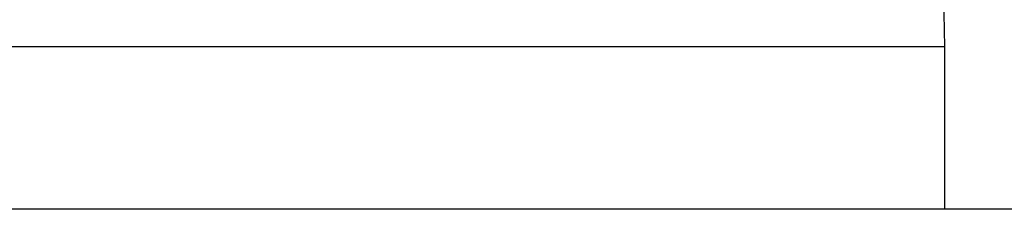
# Model space of a CAD drawing. Extents: x -31.6 to 31.6, y -13.2 to 13.2.
# Drawn here: x -25 to -24.4, y 12.4 to 12.5 of the extents above; entities that cross this region are included whole.
import ezdxf

# ---------------------------------------------------------------- set-up
doc = ezdxf.new("R2010")
doc.units = 0
doc.layers.get('0').update_dxf_attribs({"linetype": 'CONTINUOUS'})

msp = doc.modelspace()

# ---------------------------------------------------------------- linework, layer by layer
at = {"color": 0}
for points in [[(-24.406, 12.4944), (-24.406, 12.4944), (-24.4067, 12.5284)], [(-24.406, 12.4944), (-25.786, 12.4944)], [(-24.406, 12.4944), (-25.786, 12.4944)], [(-24.406, 12.4944), (-25.786, 12.4944)], [(-24.406, 12.4944), (-25.786, 12.4944)], [(-24.406, 12.4944), (-25.786, 12.4944)], [(-24.406, 12.4944), (-25.786, 12.4944)], [(-24.406, 12.4944), (-25.786, 12.4944)], [(-24.406, 12.4944), (-25.786, 12.4944)], [(-24.406, 12.4944), (-25.786, 12.4944)], [(-24.406, 12.4944), (-25.786, 12.4944)], [(-24.406, 12.4944), (-25.786, 12.4944)], [(-24.406, 12.4944), (-25.786, 12.4944)], [(-24.406, 12.4944), (-25.786, 12.4944)], [(-24.406, 12.4944), (-25.786, 12.4944)], [(-24.406, 12.4944), (-25.786, 12.4944)], [(-24.406, 12.4944), (-25.786, 12.4944)], [(-24.406, 12.4944), (-25.786, 12.4944)], [(-24.406, 12.4944), (-25.786, 12.4944)], [(-24.406, 12.4944), (-25.786, 12.4944)], [(-24.406, 12.4944), (-25.786, 12.4944)], [(-24.406, 12.4944), (-25.786, 12.4944)], [(-24.406, 12.4944), (-24.406, 12.4944)], [(-24.406, 12.3844), (-24.406, 12.4944)], [(-24.406, 12.3844), (-24.406, 12.4944)], [(-24.406, 12.3844), (-24.406, 12.4944)], [(-24.406, 12.3844), (-24.406, 12.4944)], [(-24.406, 12.3844), (-24.406, 12.4944)], [(-24.406, 12.3844), (-24.406, 12.4944)], [(-24.406, 12.3844), (-24.406, 12.4944)], [(-24.406, 12.3844), (-24.406, 12.4944)], [(-24.406, 12.3844), (-24.406, 12.4944)], [(-24.406, 12.3844), (-24.406, 12.4944)], [(-24.406, 12.3844), (-24.406, 12.4944)], [(-24.406, 12.3844), (-24.406, 12.4944)], [(-24.406, 12.3844), (-24.406, 12.4944)], [(-24.406, 12.3844), (-24.406, 12.4944)], [(-24.406, 12.3844), (-24.406, 12.4944)], [(-24.406, 12.3844), (-24.406, 12.4944)], [(-24.406, 12.3844), (-24.406, 12.4944)], [(-24.406, 12.3844), (-24.406, 12.4944)], [(-24.406, 12.3844), (-24.406, 12.4944)], [(-24.406, 12.3844), (-24.406, 12.4944)], [(-24.406, 12.3844), (-24.406, 12.4944)], [(-24.406, 12.4944), (-24.406, 12.4944)], [(-14.866, 12.3844), (-25.326, 12.3844)], [(-14.866, 12.3844), (-25.326, 12.3844)], [(-14.866, 12.3844), (-25.326, 12.3844)], [(-14.866, 12.3844), (-25.326, 12.3844)], [(-14.866, 12.3844), (-25.326, 12.3844)], [(-14.866, 12.3844), (-25.326, 12.3844)], [(-14.866, 12.3844), (-25.326, 12.3844)], [(-14.866, 12.3844), (-25.326, 12.3844)], [(-14.866, 12.3844), (-25.326, 12.3844)], [(-14.866, 12.3844), (-25.326, 12.3844)], [(-14.866, 12.3844), (-25.326, 12.3844)], [(-14.866, 12.3844), (-25.326, 12.3844)], [(-14.866, 12.3844), (-25.326, 12.3844)], [(-14.866, 12.3844), (-25.326, 12.3844)], [(-14.866, 12.3844), (-25.326, 12.3844)], [(-14.866, 12.3844), (-25.326, 12.3844)], [(-14.866, 12.3844), (-25.326, 12.3844)], [(-14.866, 12.3844), (-25.326, 12.3844)], [(-14.866, 12.3844), (-25.326, 12.3844)], [(-14.866, 12.3844), (-25.326, 12.3844)], [(-14.866, 12.3844), (-25.326, 12.3844)], [(-24.406, 12.3844), (-24.406, 12.3844)]]:
    msp.add_lwpolyline(points, dxfattribs=at)

doc.saveas('drawing.dxf')
